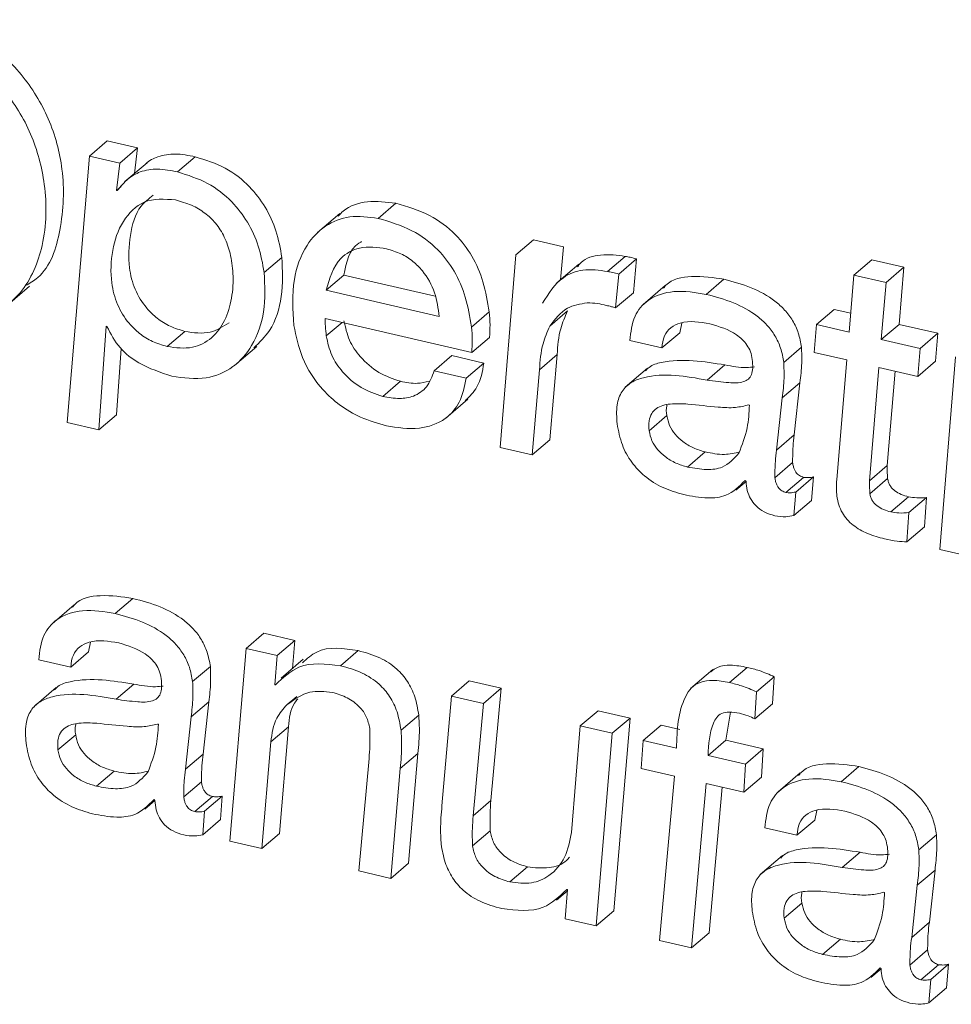
# Model space of a CAD drawing. Units: inches. Extents: x 2 to 195, y -55 to 151.
# Drawn here: x 171 to 171, y 88 to 89 of the extents above; entities that cross this region are included whole.
import ezdxf

# ---------------------------------------------------------------- set-up
doc = ezdxf.new("R2010")
doc.units = ezdxf.units.IN
doc.header["$MEASUREMENT"] = 0
doc.layers.add('SLD-0', color=179, linetype='Continuous')

msp = doc.modelspace()

# ---------------------------------------------------------------- linework, layer by layer
at = {"layer": 'SLD-0', "color": 179, "linetype": 'Continuous', "lineweight": 15}
for p, q in [((170.90159, 88.77494), (170.9077, 88.78017)), ((170.9181, 88.77776), (170.9077, 88.78017)), ((170.91199, 88.77253), (170.9181, 88.77776)), ((170.91706, 88.76893), (170.9181, 88.77776)), ((170.90159, 88.77494), (170.89383, 88.68299)), ((170.91199, 88.77253), (170.90159, 88.77494)), ((170.91088, 88.76309), (170.91199, 88.77253)), ((170.92144, 88.77266), (170.9138, 88.76613)), ((170.93195, 88.76949), (170.93806, 88.77471)), ((170.91088, 88.76309), (170.91244, 88.76442)), ((170.91114, 88.76303), (170.91088, 88.76309)), ((171.00116, 88.75346), (171.00727, 88.75869)), ((170.98794, 88.75511), (170.9803, 88.74858)), ((171.04873, 88.74087), (171.05485, 88.74609)), ((171.06525, 88.74368), (171.05485, 88.74609)), ((171.06412, 88.73223), (171.06525, 88.74368)), ((170.96186, 88.73476), (170.96798, 88.73998)), ((171.04873, 88.74087), (171.04328, 88.67434)), ((171.08039, 88.73511), (171.0865, 88.74034)), ((171.08429, 88.73421), (171.09041, 88.73944)), ((171.08932, 88.72776), (171.09041, 88.73944)), ((171.16549, 88.7339), (171.1716, 88.73912)), ((171.18266, 88.73656), (171.1716, 88.73912)), ((171.0705, 88.73768), (171.06285, 88.73115)), ((171.17654, 88.73134), (171.18266, 88.73656)), ((171.18104, 88.71687), (171.18266, 88.73656)), ((170.98325, 88.72863), (170.98936, 88.73385)), ((170.98936, 88.73385), (171.02091, 88.72655)), ((171.0832, 88.72253), (171.08429, 88.73421)), ((171.11448, 88.72722), (171.12059, 88.73245)), ((171.16549, 88.7339), (171.16387, 88.71421)), ((171.17654, 88.73134), (171.16549, 88.7339)), ((170.87322, 88.7235), (170.88086, 88.73004)), ((170.98325, 88.72863), (171.02226, 88.71959)), ((171.10033, 88.73024), (171.09269, 88.72371)), ((171.17492, 88.71165), (171.17654, 88.73134)), ((171.0832, 88.72253), (171.08932, 88.72776)), ((171.06048, 88.71625), (171.0666, 88.72148)), ((171.15255, 88.71683), (171.15867, 88.72205)), ((171.1644, 88.72072), (171.15867, 88.72205)), ((170.98293, 88.71887), (171.03351, 88.70716)), ((171.03344, 88.71595), (171.03956, 88.72118)), ((170.90475, 88.68046), (170.9073, 88.71619)), ((170.9073, 88.71619), (170.90756, 88.71613)), ((171.10531, 88.71396), (171.106, 88.7173)), ((171.15255, 88.71683), (171.15172, 88.70719)), ((171.16387, 88.71421), (171.15255, 88.71683)), ((171.17492, 88.71165), (171.18104, 88.71687)), ((171.19443, 88.71377), (171.18104, 88.71687)), ((170.92837, 88.70921), (170.93448, 88.71444)), ((171.03351, 88.70716), (171.03963, 88.71238)), ((171.08814, 88.71129), (171.09919, 88.70874)), ((171.09919, 88.70874), (171.10531, 88.71396)), ((171.18831, 88.70855), (171.17492, 88.71165)), ((171.18831, 88.70855), (171.19443, 88.71377)), ((171.19359, 88.70414), (171.19443, 88.71377)), ((170.91086, 88.68569), (170.91249, 88.70853)), ((170.95162, 88.70268), (170.95926, 88.70921)), ((171.14124, 88.70371), (171.14736, 88.70894)), ((171.18748, 88.69891), (171.18831, 88.70855)), ((171.02052, 88.70085), (171.02663, 88.70608)), ((171.03769, 88.70352), (171.02663, 88.70608)), ((171.05689, 88.70122), (171.06301, 88.70644)), ((171.06045, 88.67701), (171.06301, 88.70644)), ((171.15172, 88.70719), (171.16303, 88.70457)), ((171.16303, 88.70457), (171.15952, 88.66328)), ((171.20056, 88.70571), (171.1951, 88.63918)), ((171.03157, 88.69829), (171.03769, 88.70352)), ((171.05433, 88.67178), (171.05689, 88.70122)), ((171.09418, 88.7017), (171.08653, 88.69516)), ((171.11484, 88.69763), (171.12095, 88.70285)), ((171.17081, 88.6629), (171.17408, 88.70202)), ((171.17408, 88.70202), (171.18748, 88.69891)), ((171.18748, 88.69891), (171.19359, 88.70414)), ((171.03157, 88.69829), (171.02052, 88.70085)), ((171.17693, 88.66813), (171.17965, 88.70072)), ((171.00279, 88.69198), (171.0089, 88.69721)), ((171.14073, 88.69151), (171.14684, 88.69673)), ((171.14489, 88.67869), (171.14684, 88.69673)), ((171.02455, 88.68449), (171.03219, 88.69102)), ((171.13878, 88.67347), (171.14073, 88.69151)), ((171.12941, 88.68902), (171.12915, 88.68908)), ((170.90475, 88.68046), (170.91086, 88.68569)), ((171.09475, 88.68013), (171.10087, 88.68535)), ((170.89383, 88.68299), (170.90475, 88.68046)), ((171.13878, 88.67347), (171.14489, 88.67869)), ((171.04328, 88.67434), (171.05433, 88.67178)), ((171.05433, 88.67178), (171.06045, 88.67701)), ((171.10804, 88.66761), (171.11416, 88.67283)), ((171.13819, 88.66391), (171.1443, 88.66913)), ((171.17081, 88.6629), (171.17693, 88.66813)), ((171.14197, 88.65883), (171.14808, 88.66405)), ((171.14536, 88.65897), (171.15147, 88.66419)), ((171.15083, 88.65607), (171.15147, 88.66419)), ((171.12472, 88.65965), (171.12823, 88.66265)), ((171.12794, 88.663), (171.12823, 88.66266)), ((171.17099, 88.6584), (171.1771, 88.66362)), ((171.14472, 88.65085), (171.14536, 88.65897)), ((171.1782, 88.65214), (171.18432, 88.65737)), ((171.18442, 88.65188), (171.19054, 88.65711)), ((171.18988, 88.64703), (171.19054, 88.65711)), ((171.14472, 88.65085), (171.15083, 88.65607)), ((171.18377, 88.64181), (171.18442, 88.65188)), ((171.18377, 88.64181), (171.18988, 88.64703)), ((171.1951, 88.63918), (171.20615, 88.63662)), ((170.89624, 88.62006), (170.8886, 88.61353)), ((170.91039, 88.61704), (170.9165, 88.62226)), ((170.95562, 88.60499), (170.96173, 88.61022)), ((170.97239, 88.60775), (170.96173, 88.61022)), ((170.90122, 88.60378), (170.90191, 88.60712)), ((170.96628, 88.60252), (170.97239, 88.60775)), ((170.97164, 88.59811), (170.97239, 88.60775)), ((170.8951, 88.59855), (170.90122, 88.60378)), ((170.95562, 88.60499), (170.95003, 88.53849)), ((170.96628, 88.60252), (170.95562, 88.60499)), ((170.96549, 88.59248), (170.96628, 88.60252)), ((170.98818, 88.59902), (170.9943, 88.60425)), ((170.88405, 88.60111), (170.8951, 88.59855)), ((170.97537, 88.60129), (170.96772, 88.59476)), ((170.93715, 88.59353), (170.94327, 88.59876)), ((171.11673, 88.59768), (171.10908, 88.59114)), ((171.1225, 88.59323), (171.12862, 88.59845)), ((170.91075, 88.58745), (170.91686, 88.59268)), ((170.96575, 88.59242), (170.96549, 88.59248)), ((171.02652, 88.58857), (171.03264, 88.59379)), ((171.04369, 88.59124), (171.03264, 88.59379)), ((171.13187, 88.59001), (171.13798, 88.59523)), ((171.13736, 88.58593), (171.13798, 88.59523)), ((170.89008, 88.59152), (170.88244, 88.58498)), ((171.03757, 88.58601), (171.04369, 88.59124)), ((171.04012, 88.55246), (171.04369, 88.59124)), ((171.13125, 88.58071), (171.13187, 88.59001)), ((170.93664, 88.58133), (170.94275, 88.58655)), ((170.9408, 88.56851), (170.94275, 88.58655)), ((170.96975, 88.58559), (170.97308, 88.58843)), ((171.02652, 88.58857), (171.02323, 88.55065)), ((171.03757, 88.58601), (171.02652, 88.58857)), ((171.03401, 88.54723), (171.03757, 88.58601)), ((171.13125, 88.58071), (171.13736, 88.58593)), ((171.07099, 88.57827), (171.07711, 88.5835)), ((171.08816, 88.58094), (171.07711, 88.5835)), ((171.12123, 88.57328), (171.12284, 88.58298)), ((170.92532, 88.57883), (170.92506, 88.57889)), ((170.93468, 88.56329), (170.93664, 88.58133)), ((171.00911, 88.57674), (171.01523, 88.58197)), ((171.08205, 88.57571), (171.08816, 88.58094)), ((171.08257, 88.51444), (171.08816, 88.58094)), ((170.96413, 88.57273), (170.97025, 88.57795)), ((170.96719, 88.54116), (170.97025, 88.57795)), ((171.07099, 88.57827), (171.06794, 88.54148)), ((171.08205, 88.57571), (171.07099, 88.57827)), ((171.07646, 88.50921), (171.08205, 88.57571)), ((171.09275, 88.57323), (171.09887, 88.57846)), ((171.10533, 88.57696), (171.09887, 88.57846)), ((170.89066, 88.56995), (170.89678, 88.57517)), ((170.96107, 88.53593), (170.96413, 88.57273)), ((171.09275, 88.57323), (171.09205, 88.56357)), ((171.10419, 88.57058), (171.09275, 88.57323)), ((171.11511, 88.56806), (171.12123, 88.57328)), ((171.13411, 88.5703), (171.12123, 88.57328)), ((171.00884, 88.56355), (171.01495, 88.56878)), ((171.01166, 88.53086), (171.01495, 88.56878)), ((171.12799, 88.56507), (171.13411, 88.5703)), ((171.13353, 88.56061), (171.13411, 88.5703)), ((170.93468, 88.56329), (170.9408, 88.56851)), ((170.99807, 88.56697), (170.9945, 88.52819)), ((171.12799, 88.56507), (171.11511, 88.56806)), ((170.90395, 88.55743), (170.91007, 88.56265)), ((171.00555, 88.52563), (171.00884, 88.56355)), ((171.09205, 88.56357), (171.10349, 88.56092)), ((171.12741, 88.55538), (171.12799, 88.56507)), ((171.14695, 88.56201), (171.13931, 88.55548)), ((171.1611, 88.55898), (171.16721, 88.56421)), ((170.93409, 88.55373), (170.94021, 88.55895)), ((171.10349, 88.56092), (171.09834, 88.50415)), ((171.1094, 88.50159), (171.11441, 88.55839)), ((171.11441, 88.55839), (171.12741, 88.55538)), ((171.12741, 88.55538), (171.13353, 88.56061)), ((171.11551, 88.50681), (171.11995, 88.55711)), ((170.92063, 88.54947), (170.92414, 88.55247)), ((170.92384, 88.55282), (170.92414, 88.55248)), ((170.93788, 88.54865), (170.94399, 88.55387)), ((170.94127, 88.54878), (170.94738, 88.55401)), ((170.94674, 88.5459), (170.94738, 88.55401)), ((171.03401, 88.54723), (171.04012, 88.55246)), ((170.94063, 88.54067), (170.94127, 88.54878)), ((171.15193, 88.54572), (171.15262, 88.54907)), ((170.94063, 88.54067), (170.94674, 88.5459)), ((171.14581, 88.5405), (171.15193, 88.54572)), ((171.03378, 88.53681), (171.03989, 88.54203)), ((171.13476, 88.54306), (171.14581, 88.5405)), ((170.95003, 88.53849), (170.96107, 88.53593)), ((170.96107, 88.53593), (170.96719, 88.54116)), ((171.18786, 88.53548), (171.19398, 88.5407)), ((171.16146, 88.52939), (171.16757, 88.53462)), ((171.14079, 88.53346), (171.13315, 88.52693)), ((170.9945, 88.52819), (171.00555, 88.52563)), ((171.00555, 88.52563), (171.01166, 88.53086)), ((171.04668, 88.52438), (171.05279, 88.5296)), ((171.18735, 88.52327), (171.19346, 88.5285)), ((171.19151, 88.51046), (171.19346, 88.5285)), ((171.06282, 88.51814), (171.06655, 88.52132)), ((171.06658, 88.52173), (171.06579, 88.51168)), ((171.06632, 88.52179), (171.06658, 88.52173)), ((171.1854, 88.50523), (171.18735, 88.52327)), ((171.17603, 88.52078), (171.17577, 88.52084)), ((171.07646, 88.50921), (171.08257, 88.51444)), ((171.14137, 88.51189), (171.14749, 88.51712)), ((171.06579, 88.51168), (171.07646, 88.50921)), ((171.1854, 88.50523), (171.19151, 88.51046)), ((171.09834, 88.50415), (171.1094, 88.50159)), ((171.1094, 88.50159), (171.11551, 88.50681)), ((171.15467, 88.49937), (171.16078, 88.5046)), ((171.18481, 88.49567), (171.19092, 88.5009)), ((171.17134, 88.49141), (171.17485, 88.49441)), ((171.17456, 88.49476), (171.17485, 88.49443)), ((171.18859, 88.49059), (171.1947, 88.49582)), ((171.19198, 88.49073), (171.19809, 88.49595)), ((171.19745, 88.48784), (171.19809, 88.49595)), ((171.19134, 88.48261), (171.19198, 88.49073)), ((171.19134, 88.48261), (171.19745, 88.48784))]:
    msp.add_line(p, q, dxfattribs=at)
at = {"layer": 'SLD-0', "color": 8, "linetype": 'Continuous', "lineweight": 15}
msp.add_line((170.98329, 88.71288), (170.98873, 88.71753), dxfattribs=at)
at = {"layer": 'SLD-0', "color": 179, "linetype": 'Continuous', "lineweight": 15}
for points, knots in [([(170.87945, 88.73024), (170.88092, 88.7311), (170.88765, 88.73503), (170.89239, 88.75064), (170.89317, 88.7694), (170.8881, 88.78815), (170.87865, 88.80354), (170.86522, 88.81614), (170.8538, 88.82006), (170.84806, 88.82204)], [0, 0, 0, 0, 0.0435561, 0.1989386, 0.3806838, 0.5358818, 0.6906065, 0.8444373, 1, 1, 1, 1]), ([(170.84318, 88.71845), (170.85008, 88.71755), (170.86276, 88.7159), (170.87925, 88.72706), (170.88662, 88.74494), (170.88698, 88.76429), (170.88201, 88.78289), (170.87253, 88.79832), (170.85911, 88.81091), (170.84769, 88.81484), (170.84194, 88.81681)], [0, 0, 0, 0, 0.136789, 0.251022, 0.372704, 0.515005, 0.636536, 0.757712, 0.87816, 1, 1, 1, 1]), ([(170.93806, 88.77471), (170.93575, 88.77518), (170.93145, 88.77604), (170.92551, 88.77509), (170.922, 88.77337), (170.92082, 88.77208), (170.92071, 88.77197)], [0, 0, 0, 0, 0.383979, 0.713566, 0.97445, 1, 1, 1, 1]), ([(170.96798, 88.73998), (170.96743, 88.74307), (170.96634, 88.74912), (170.96246, 88.75746), (170.95669, 88.76501), (170.94854, 88.77143), (170.94162, 88.7736), (170.93806, 88.77471)], [0, 0, 0, 0, 0.191788, 0.376612, 0.557718, 0.772855, 1, 1, 1, 1]), ([(170.93195, 88.76949), (170.92964, 88.76994), (170.92536, 88.77079), (170.91933, 88.76994), (170.91451, 88.76714), (170.91232, 88.76447), (170.91114, 88.76303)], [0, 0, 0, 0, 0.300431, 0.558507, 0.762713, 1, 1, 1, 1]), ([(170.96186, 88.73476), (170.96131, 88.73784), (170.96023, 88.7439), (170.95635, 88.75223), (170.95057, 88.75979), (170.94242, 88.7662), (170.9355, 88.76837), (170.93195, 88.76949)], [0, 0, 0, 0, 0.191794, 0.376574, 0.557686, 0.772829, 1, 1, 1, 1]), ([(170.93124, 88.75981), (170.92747, 88.76009), (170.9203, 88.76064), (170.91233, 88.75245), (170.90904, 88.74233), (170.90865, 88.73229), (170.91087, 88.72365), (170.91445, 88.71773), (170.91876, 88.71358), (170.92323, 88.71074), (170.92663, 88.70973), (170.92837, 88.70921)], [0, 0, 0, 0, 0.1469709, 0.2798954, 0.4258544, 0.5778962, 0.6830516, 0.7864356, 0.8555905, 0.9262161, 1, 1, 1, 1]), ([(170.92354, 88.76146), (170.92204, 88.76028), (170.91769, 88.75685), (170.91527, 88.74738), (170.91474, 88.73755), (170.91698, 88.72886), (170.92057, 88.72296), (170.92487, 88.7188), (170.92934, 88.71597), (170.93275, 88.71496), (170.93448, 88.71444)], [0, 0, 0, 0, 0.096187, 0.27938, 0.470252, 0.602233, 0.731975, 0.81877, 0.907364, 1, 1, 1, 1]), ([(170.92837, 88.70921), (170.93133, 88.70881), (170.93676, 88.70805), (170.94413, 88.71185), (170.94862, 88.71821), (170.95093, 88.72599), (170.95133, 88.73394), (170.95037, 88.7411), (170.94833, 88.74701), (170.94534, 88.75176), (170.94143, 88.75546), (170.93672, 88.75826), (170.93313, 88.75928), (170.93124, 88.75981)], [0, 0, 0, 0, 0.116717, 0.214526, 0.313357, 0.420751, 0.535011, 0.629295, 0.708099, 0.783609, 0.850974, 0.92199, 1, 1, 1, 1]), ([(171.00727, 88.75869), (171.00404, 88.75909), (170.99786, 88.75987), (170.99053, 88.75766), (170.98799, 88.7548), (170.98744, 88.75418)], [0, 0, 0, 0, 0.461877, 0.882584, 1, 1, 1, 1]), ([(171.03956, 88.72118), (171.03897, 88.72466), (171.03786, 88.73135), (171.03393, 88.7405), (171.02784, 88.74859), (171.01885, 88.75526), (171.01127, 88.7575), (171.00727, 88.75869)], [0, 0, 0, 0, 0.199015, 0.381657, 0.556181, 0.766292, 1, 1, 1, 1]), ([(171.00116, 88.75346), (170.99788, 88.75392), (170.99162, 88.75478), (170.98257, 88.75125), (170.9754, 88.74358), (170.9712, 88.73132), (170.97178, 88.72181), (170.9721, 88.71652)], [0, 0, 0, 0, 0.173864, 0.332334, 0.495578, 0.719486, 1, 1, 1, 1]), ([(171.03344, 88.71595), (171.03286, 88.71944), (171.03175, 88.72612), (171.02782, 88.73528), (171.02172, 88.74337), (171.01273, 88.75003), (171.00515, 88.75228), (171.00116, 88.75346)], [0, 0, 0, 0, 0.199045, 0.381698, 0.556214, 0.766285, 1, 1, 1, 1]), ([(170.99551, 88.74543), (170.99516, 88.74525), (170.9912, 88.74317), (170.99024, 88.7383), (170.98936, 88.73385)], [0, 0, 0, 0, 0.087879, 1, 1, 1, 1]), ([(171.0041, 88.74294), (171.00095, 88.74343), (170.99533, 88.7443), (170.98624, 88.73923), (170.9844, 88.7327), (170.98325, 88.72863)], [0, 0, 0, 0, 0.323823, 0.578351, 1, 1, 1, 1]), ([(171.02226, 88.71959), (171.0219, 88.72237), (171.02117, 88.72802), (171.01753, 88.7345), (171.01322, 88.73878), (171.00903, 88.74148), (171.00578, 88.74244), (171.0041, 88.74294)], [0, 0, 0, 0, 0.263039, 0.534792, 0.681509, 0.834778, 1, 1, 1, 1]), ([(170.95829, 88.70877), (170.96022, 88.71066), (170.96512, 88.71547), (170.96854, 88.72684), (170.96817, 88.73547), (170.96798, 88.73998)], [0, 0, 0, 0, 0.2365974, 0.6008135, 1, 1, 1, 1]), ([(171.0865, 88.74034), (171.08371, 88.74071), (171.07855, 88.74139), (171.07226, 88.7397), (171.07045, 88.73723), (171.07006, 88.73671)], [0, 0, 0, 0, 0.483778, 0.890326, 1, 1, 1, 1]), ([(171.09041, 88.73944), (171.08968, 88.73965), (171.08839, 88.74003), (171.08708, 88.74025), (171.0865, 88.74034)], [0, 0, 0, 0, 0.567489, 1, 1, 1, 1]), ([(171.08039, 88.73511), (171.07754, 88.73554), (171.0723, 88.73633), (171.06337, 88.73292), (171.06004, 88.7275), (171.05799, 88.72417)], [0, 0, 0, 0, 0.3153565, 0.5803392, 1, 1, 1, 1]), ([(171.08429, 88.73421), (171.08356, 88.73443), (171.08228, 88.7348), (171.08096, 88.73502), (171.08039, 88.73511)], [0, 0, 0, 0, 0.5668458, 1, 1, 1, 1]), ([(170.93001, 88.69899), (170.93399, 88.69841), (170.9413, 88.69735), (170.95149, 88.70162), (170.95858, 88.70995), (170.9625, 88.72153), (170.96208, 88.73022), (170.96186, 88.73476)], [0, 0, 0, 0, 0.206475, 0.379631, 0.548915, 0.764126, 1, 1, 1, 1]), ([(171.12059, 88.73245), (171.11695, 88.733), (171.11029, 88.73401), (171.10219, 88.73252), (171.10001, 88.72973), (171.09976, 88.7294)], [0, 0, 0, 0, 0.515727, 0.943907, 1, 1, 1, 1]), ([(171.14736, 88.70894), (171.14706, 88.71061), (171.14649, 88.71384), (171.14443, 88.71821), (171.14166, 88.72191), (171.13706, 88.72606), (171.12999, 88.72992), (171.12378, 88.73159), (171.12059, 88.73245)], [0, 0, 0, 0, 0.1331665, 0.2565707, 0.3757105, 0.4948527, 0.7411719, 1, 1, 1, 1]), ([(171.11448, 88.72722), (171.11075, 88.72785), (171.10394, 88.72901), (171.09459, 88.72626), (171.08896, 88.71948), (171.08843, 88.71419), (171.08814, 88.71129)], [0, 0, 0, 0, 0.31058, 0.568437, 0.76388, 1, 1, 1, 1]), ([(171.14124, 88.70371), (171.14095, 88.70539), (171.14038, 88.70861), (171.13831, 88.71298), (171.13555, 88.71669), (171.13095, 88.72083), (171.12388, 88.72469), (171.11766, 88.72636), (171.11448, 88.72722)], [0, 0, 0, 0, 0.1332874, 0.2566158, 0.375743, 0.4949194, 0.7411785, 1, 1, 1, 1]), ([(171.06048, 88.71625), (171.0623, 88.71867), (171.06559, 88.72307), (171.07097, 88.72391), (171.07339, 88.72428)], [0, 0, 0, 0, 0.550991, 1, 1, 1, 1]), ([(171.06301, 88.70644), (171.06322, 88.70947), (171.06359, 88.7147), (171.06571, 88.71947), (171.0666, 88.72148)], [0, 0, 0, 0, 0.579786, 1, 1, 1, 1]), ([(171.07339, 88.72428), (171.07458, 88.72425), (171.07679, 88.7242), (171.07894, 88.72366), (171.07994, 88.72342)], [0, 0, 0, 0, 0.537114, 1, 1, 1, 1]), ([(171.07994, 88.72342), (171.08055, 88.72328), (171.08165, 88.72303), (171.08273, 88.72268), (171.0832, 88.72253)], [0, 0, 0, 0, 0.555206, 1, 1, 1, 1]), ([(170.98329, 88.71288), (170.98317, 88.71401), (170.98296, 88.716), (170.98294, 88.718), (170.98293, 88.71887)], [0, 0, 0, 0, 0.564574, 1, 1, 1, 1]), ([(171.0089, 88.69721), (171.00635, 88.69808), (171.00111, 88.69987), (170.99517, 88.70511), (170.9909, 88.7113), (170.98991, 88.71582), (170.98941, 88.71811)], [0, 0, 0, 0, 0.265506, 0.545052, 0.769461, 1, 1, 1, 1]), ([(171.03963, 88.71238), (171.03973, 88.71381), (171.03994, 88.71674), (171.03969, 88.71967), (171.03956, 88.72118)], [0, 0, 0, 0, 0.484369, 1, 1, 1, 1]), ([(171.09919, 88.70874), (171.09934, 88.71017), (171.09961, 88.71281), (171.1021, 88.71596), (171.10754, 88.71844), (171.11225, 88.71766), (171.11573, 88.71709)], [0, 0, 0, 0, 0.196219, 0.360968, 0.528024, 1, 1, 1, 1]), ([(170.90756, 88.71613), (170.90891, 88.71358), (170.91157, 88.70852), (170.91952, 88.70241), (170.9261, 88.70027), (170.93001, 88.69899)], [0, 0, 0, 0, 0.293378, 0.580073, 1, 1, 1, 1]), ([(170.93448, 88.71444), (170.93749, 88.71398), (170.94297, 88.71315), (170.94761, 88.71611), (170.94972, 88.71745)], [0, 0, 0, 0, 0.547077, 1, 1, 1, 1]), ([(170.9721, 88.71652), (170.97289, 88.71277), (170.9746, 88.70466), (170.98065, 88.69534), (170.98792, 88.68875), (170.9953, 88.68436), (171.00101, 88.68272), (171.00403, 88.68185)], [0, 0, 0, 0, 0.228126, 0.492678, 0.645843, 0.812866, 1, 1, 1, 1]), ([(171.03351, 88.70716), (171.03361, 88.70858), (171.03382, 88.71151), (171.03357, 88.71444), (171.03344, 88.71595)], [0, 0, 0, 0, 0.484515, 1, 1, 1, 1]), ([(171.05689, 88.70122), (171.05711, 88.70425), (171.05748, 88.70947), (171.05959, 88.71425), (171.06048, 88.71625)], [0, 0, 0, 0, 0.58003, 1, 1, 1, 1]), ([(171.11573, 88.71709), (171.11895, 88.71611), (171.12301, 88.71489), (171.12693, 88.7117), (171.1286, 88.70975), (171.12987, 88.70742), (171.13021, 88.70568), (171.13038, 88.70478)], [0, 0, 0, 0, 0.4884521, 0.6142448, 0.7392055, 0.8658794, 1, 1, 1, 1]), ([(171.00279, 88.69198), (171.00023, 88.69285), (170.995, 88.69464), (170.98906, 88.69988), (170.98479, 88.70608), (170.9838, 88.71059), (170.98329, 88.71288)], [0, 0, 0, 0, 0.265506, 0.545052, 0.769461, 1, 1, 1, 1]), ([(171.14684, 88.69673), (171.14711, 88.69898), (171.14759, 88.70304), (171.14743, 88.70712), (171.14736, 88.70894)], [0, 0, 0, 0, 0.553603, 1, 1, 1, 1]), ([(171.12095, 88.70285), (171.11364, 88.70404), (171.10481, 88.70548), (171.09536, 88.70278), (171.09393, 88.70127), (171.09356, 88.70088)], [0, 0, 0, 0, 0.780922, 0.942964, 1, 1, 1, 1]), ([(171.13038, 88.70478), (171.13047, 88.70377), (171.13064, 88.702), (171.13026, 88.6996), (171.12912, 88.69786), (171.1264, 88.69654), (171.12144, 88.69671), (171.11731, 88.69729), (171.11484, 88.69763)], [0, 0, 0, 0, 0.140997, 0.246134, 0.330953, 0.417253, 0.652182, 1, 1, 1, 1]), ([(171.03126, 88.69053), (171.03277, 88.69202), (171.03636, 88.69557), (171.0372, 88.70059), (171.03769, 88.70352)], [0, 0, 0, 0, 0.418445, 1, 1, 1, 1]), ([(171.13111, 88.70216), (171.13021, 88.70208), (171.12681, 88.70176), (171.12344, 88.70239), (171.12095, 88.70285)], [0, 0, 0, 0, 0.263878, 1, 1, 1, 1]), ([(171.14073, 88.69151), (171.141, 88.69375), (171.14148, 88.69781), (171.14132, 88.70189), (171.14124, 88.70371)], [0, 0, 0, 0, 0.553842, 1, 1, 1, 1]), ([(171.02052, 88.70085), (171.01982, 88.69888), (171.0185, 88.69514), (171.01371, 88.69182), (171.00825, 88.691), (171.00472, 88.69163), (171.00279, 88.69198)], [0, 0, 0, 0, 0.274296, 0.520803, 0.737312, 1, 1, 1, 1]), ([(171.00403, 88.68185), (171.00783, 88.68123), (171.01481, 88.6801), (171.02422, 88.68334), (171.03001, 88.69011), (171.03102, 88.69543), (171.03157, 88.69829)], [0, 0, 0, 0, 0.308856, 0.567384, 0.767018, 1, 1, 1, 1]), ([(171.11484, 88.69763), (171.1074, 88.69895), (171.09842, 88.70055), (171.0885, 88.69709), (171.08503, 88.69378), (171.08327, 88.68859), (171.08356, 88.68473), (171.08372, 88.68254)], [0, 0, 0, 0, 0.518543, 0.6261183, 0.7288286, 0.8457485, 1, 1, 1, 1]), ([(171.01877, 88.69722), (171.01743, 88.6969), (171.01416, 88.69613), (171.01085, 88.69681), (171.0089, 88.69721)], [0, 0, 0, 0, 0.411595, 1, 1, 1, 1]), ([(171.10815, 88.68935), (171.10611, 88.68947), (171.10242, 88.68968), (171.09781, 88.68858), (171.09542, 88.68609), (171.09452, 88.68331), (171.09467, 88.68127), (171.09475, 88.68013)], [0, 0, 0, 0, 0.313111, 0.567909, 0.68938, 0.825331, 1, 1, 1, 1]), ([(171.10095, 88.68902), (171.10092, 88.68894), (171.10052, 88.68778), (171.1007, 88.68652), (171.10087, 88.68535)], [0, 0, 0, 0, 0.069639, 1, 1, 1, 1]), ([(171.12915, 88.68908), (171.12762, 88.68871), (171.12416, 88.68788), (171.11706, 88.6884), (171.11162, 88.68898), (171.10815, 88.68935)], [0, 0, 0, 0, 0.2221421, 0.5028739, 1, 1, 1, 1]), ([(171.12577, 88.67242), (171.12687, 88.67528), (171.12892, 88.68064), (171.12926, 88.68635), (171.12941, 88.68902)], [0, 0, 0, 0, 0.534488, 1, 1, 1, 1]), ([(171.10087, 88.68535), (171.10112, 88.68418), (171.10163, 88.68185), (171.10368, 88.67883), (171.10648, 88.67621), (171.11001, 88.67406), (171.11278, 88.67324), (171.11416, 88.67283)], [0, 0, 0, 0, 0.18409, 0.367154, 0.55384, 0.777924, 1, 1, 1, 1]), ([(171.08372, 88.68254), (171.08418, 88.68006), (171.08507, 88.67534), (171.08848, 88.66917), (171.09328, 88.6641), (171.09943, 88.6602), (171.10426, 88.65879), (171.10669, 88.65808)], [0, 0, 0, 0, 0.2101204, 0.3999886, 0.5801998, 0.7895661, 1, 1, 1, 1]), ([(171.09475, 88.68013), (171.09501, 88.67896), (171.09552, 88.67663), (171.09756, 88.67361), (171.10037, 88.67098), (171.1039, 88.66884), (171.10667, 88.66802), (171.10804, 88.66761)], [0, 0, 0, 0, 0.1842138, 0.3671559, 0.5539279, 0.7779332, 1, 1, 1, 1]), ([(171.1443, 88.66913), (171.14431, 88.67099), (171.14431, 88.67419), (171.14472, 88.67736), (171.14489, 88.67869)], [0, 0, 0, 0, 0.580613, 1, 1, 1, 1]), ([(171.10804, 88.66761), (171.11022, 88.66721), (171.11416, 88.66649), (171.12099, 88.66717), (171.12401, 88.67049), (171.12577, 88.67242)], [0, 0, 0, 0, 0.339477, 0.615791, 1, 1, 1, 1]), ([(171.11416, 88.67283), (171.11636, 88.67238), (171.12035, 88.67156), (171.12432, 88.67243), (171.1261, 88.67283)], [0, 0, 0, 0, 0.551273, 1, 1, 1, 1]), ([(171.13819, 88.66391), (171.13819, 88.66577), (171.1382, 88.66897), (171.13861, 88.67214), (171.13878, 88.67347)], [0, 0, 0, 0, 0.580613, 1, 1, 1, 1]), ([(171.14808, 88.66405), (171.14758, 88.66422), (171.14654, 88.66456), (171.1455, 88.66563), (171.14488, 88.66676), (171.1445, 88.66787), (171.14437, 88.66869), (171.1443, 88.66913)], [0, 0, 0, 0, 0.232129, 0.481981, 0.632131, 0.803199, 1, 1, 1, 1]), ([(171.1771, 88.66362), (171.17705, 88.66447), (171.17695, 88.66597), (171.17693, 88.66747), (171.17693, 88.66813)], [0, 0, 0, 0, 0.56221, 1, 1, 1, 1]), ([(171.14197, 88.65883), (171.14147, 88.65899), (171.14042, 88.65934), (171.13939, 88.6604), (171.13877, 88.66153), (171.13838, 88.66264), (171.13825, 88.66347), (171.13819, 88.66391)], [0, 0, 0, 0, 0.232119, 0.48196, 0.631763, 0.802824, 1, 1, 1, 1]), ([(171.15147, 88.66419), (171.15085, 88.66408), (171.14972, 88.66388), (171.14858, 88.664), (171.14808, 88.66405)], [0, 0, 0, 0, 0.5590286, 1, 1, 1, 1]), ([(171.10669, 88.65808), (171.10943, 88.65756), (171.11424, 88.65664), (171.12228, 88.65739), (171.12588, 88.66096), (171.12794, 88.663)], [0, 0, 0, 0, 0.363592, 0.637558, 1, 1, 1, 1]), ([(171.12823, 88.66266), (171.12832, 88.6616), (171.12849, 88.65953), (171.12967, 88.65665), (171.13162, 88.65407), (171.13448, 88.65191), (171.1369, 88.65118), (171.13816, 88.65079)], [0, 0, 0, 0, 0.190485, 0.37111, 0.549266, 0.765679, 1, 1, 1, 1]), ([(171.15952, 88.66328), (171.15945, 88.66223), (171.15934, 88.66034), (171.15951, 88.65846), (171.15958, 88.65763)], [0, 0, 0, 0, 0.559105, 1, 1, 1, 1]), ([(171.17099, 88.6584), (171.17093, 88.65924), (171.17083, 88.66074), (171.17082, 88.66224), (171.17081, 88.6629)], [0, 0, 0, 0, 0.561368, 1, 1, 1, 1]), ([(171.18432, 88.65737), (171.18347, 88.6576), (171.18181, 88.65806), (171.17992, 88.65911), (171.17866, 88.66022), (171.17791, 88.6612), (171.17734, 88.66235), (171.17718, 88.66319), (171.1771, 88.66362)], [0, 0, 0, 0, 0.256872, 0.507003, 0.628308, 0.748624, 0.870683, 1, 1, 1, 1]), ([(171.14536, 88.65897), (171.14473, 88.65885), (171.14361, 88.65865), (171.14247, 88.65877), (171.14197, 88.65883)], [0, 0, 0, 0, 0.55823, 1, 1, 1, 1]), ([(171.15958, 88.65763), (171.15977, 88.65658), (171.16012, 88.65456), (171.16137, 88.65181), (171.16305, 88.64947), (171.16585, 88.64685), (171.17021, 88.64439), (171.17407, 88.64335), (171.17606, 88.64281)], [0, 0, 0, 0, 0.134309, 0.258207, 0.37737, 0.495861, 0.740423, 1, 1, 1, 1]), ([(171.1782, 88.65214), (171.17736, 88.65237), (171.17569, 88.65283), (171.17381, 88.65389), (171.17255, 88.655), (171.17179, 88.65598), (171.17122, 88.65712), (171.17107, 88.65797), (171.17099, 88.6584)], [0, 0, 0, 0, 0.256774, 0.507013, 0.628309, 0.74841, 0.870693, 1, 1, 1, 1]), ([(171.19054, 88.65711), (171.1894, 88.65701), (171.18731, 88.65685), (171.18525, 88.6572), (171.18432, 88.65737)], [0, 0, 0, 0, 0.5448, 1, 1, 1, 1]), ([(171.13816, 88.65079), (171.13944, 88.65059), (171.14164, 88.65024), (171.14382, 88.65067), (171.14472, 88.65085)], [0, 0, 0, 0, 0.585449, 1, 1, 1, 1]), ([(171.18442, 88.65188), (171.18329, 88.65179), (171.1812, 88.65162), (171.17914, 88.65198), (171.1782, 88.65214)], [0, 0, 0, 0, 0.544769, 1, 1, 1, 1]), ([(171.17606, 88.64281), (171.1775, 88.64251), (171.18005, 88.64199), (171.18264, 88.64186), (171.18377, 88.64181)], [0, 0, 0, 0, 0.566131, 1, 1, 1, 1]), ([(170.9165, 88.62226), (170.91286, 88.62282), (170.90619, 88.62383), (170.8981, 88.62234), (170.89592, 88.61955), (170.89566, 88.61923)], [0, 0, 0, 0, 0.515716, 0.944001, 1, 1, 1, 1]), ([(170.94327, 88.59876), (170.94297, 88.60043), (170.94239, 88.60365), (170.94034, 88.60803), (170.93757, 88.61173), (170.93297, 88.61588), (170.9259, 88.61974), (170.91969, 88.62141), (170.9165, 88.62226)], [0, 0, 0, 0, 0.133181, 0.256618, 0.375799, 0.494889, 0.741173, 1, 1, 1, 1]), ([(170.91039, 88.61704), (170.90666, 88.61767), (170.89984, 88.61882), (170.8905, 88.61608), (170.88487, 88.6093), (170.88434, 88.60401), (170.88405, 88.60111)], [0, 0, 0, 0, 0.310568, 0.568485, 0.763818, 1, 1, 1, 1]), ([(170.93715, 88.59353), (170.93685, 88.59521), (170.93628, 88.59843), (170.93422, 88.6028), (170.93146, 88.60651), (170.92686, 88.61065), (170.91978, 88.61451), (170.91357, 88.61618), (170.91039, 88.61704)], [0, 0, 0, 0, 0.133215, 0.256644, 0.375781, 0.494915, 0.741159, 1, 1, 1, 1]), ([(170.8951, 88.59855), (170.89525, 88.59999), (170.89552, 88.60263), (170.898, 88.60578), (170.90345, 88.60826), (170.90816, 88.60748), (170.91164, 88.60691)], [0, 0, 0, 0, 0.196176, 0.36091, 0.52795, 1, 1, 1, 1]), ([(170.91164, 88.60691), (170.91486, 88.60593), (170.91892, 88.60471), (170.92284, 88.60152), (170.92451, 88.59957), (170.92578, 88.59724), (170.92612, 88.5955), (170.92629, 88.5946)], [0, 0, 0, 0, 0.4885315, 0.6143318, 0.739201, 0.8659973, 1, 1, 1, 1]), ([(170.9943, 88.60425), (170.98919, 88.60503), (170.9819, 88.60615), (170.97665, 88.60146), (170.97507, 88.60005)], [0, 0, 0, 0, 0.699502, 1, 1, 1, 1]), ([(171.01523, 88.58197), (171.01486, 88.58411), (171.01416, 88.58818), (171.01155, 88.59368), (171.00749, 88.59841), (171.00164, 88.60218), (170.99684, 88.60353), (170.9943, 88.60425)], [0, 0, 0, 0, 0.1974836, 0.3758551, 0.5476629, 0.7596609, 1, 1, 1, 1]), ([(170.98818, 88.59902), (170.98313, 88.59965), (170.9745, 88.60072), (170.96832, 88.59485), (170.96575, 88.59242)], [0, 0, 0, 0, 0.584975, 1, 1, 1, 1]), ([(171.12862, 88.59845), (171.12671, 88.59881), (171.12338, 88.59942), (171.11882, 88.599), (171.11684, 88.59753), (171.11603, 88.59693)], [0, 0, 0, 0, 0.444115, 0.773821, 1, 1, 1, 1]), ([(170.94275, 88.58655), (170.94302, 88.5888), (170.9435, 88.59286), (170.94334, 88.59694), (170.94327, 88.59876)], [0, 0, 0, 0, 0.553731, 1, 1, 1, 1]), ([(171.00911, 88.57674), (171.00875, 88.57888), (171.00805, 88.58296), (171.00543, 88.58846), (171.00138, 88.59318), (170.99552, 88.59696), (170.99073, 88.59831), (170.98818, 88.59902)], [0, 0, 0, 0, 0.197475, 0.37591, 0.547649, 0.75957, 1, 1, 1, 1]), ([(171.13798, 88.59523), (171.13626, 88.59599), (171.13322, 88.59731), (171.13001, 88.59811), (171.12862, 88.59845)], [0, 0, 0, 0, 0.56813, 1, 1, 1, 1]), ([(170.91686, 88.59268), (170.90955, 88.59386), (170.90072, 88.59529), (170.89126, 88.5926), (170.88984, 88.59109), (170.88947, 88.5907)], [0, 0, 0, 0, 0.780898, 0.9429, 1, 1, 1, 1]), ([(170.92629, 88.5946), (170.92638, 88.59359), (170.92655, 88.59181), (170.92617, 88.58941), (170.92503, 88.58768), (170.9223, 88.58636), (170.91735, 88.58653), (170.91321, 88.5871), (170.91075, 88.58745)], [0, 0, 0, 0, 0.141103, 0.24623, 0.331039, 0.417437, 0.652341, 1, 1, 1, 1]), ([(170.92702, 88.59198), (170.92612, 88.5919), (170.92272, 88.59157), (170.91935, 88.59221), (170.91686, 88.59268)], [0, 0, 0, 0, 0.264141, 1, 1, 1, 1]), ([(170.93664, 88.58133), (170.93691, 88.58357), (170.93739, 88.58763), (170.93722, 88.59171), (170.93715, 88.59353)], [0, 0, 0, 0, 0.553849, 1, 1, 1, 1]), ([(171.1225, 88.59323), (171.12058, 88.59359), (171.11724, 88.59423), (171.11258, 88.59365), (171.1092, 88.59158), (171.10466, 88.58426), (171.10441, 88.57681), (171.10419, 88.57058)], [0, 0, 0, 0, 0.164673, 0.286937, 0.387797, 0.488287, 1, 1, 1, 1]), ([(171.13187, 88.59001), (171.13014, 88.59076), (171.12711, 88.59208), (171.12389, 88.59288), (171.1225, 88.59323)], [0, 0, 0, 0, 0.568048, 1, 1, 1, 1]), ([(170.91075, 88.58745), (170.90331, 88.58877), (170.89433, 88.59037), (170.88441, 88.58691), (170.88094, 88.5836), (170.87918, 88.57841), (170.87946, 88.57455), (170.87963, 88.57236)], [0, 0, 0, 0, 0.518534, 0.626165, 0.728829, 0.845689, 1, 1, 1, 1]), ([(170.96975, 88.58559), (170.97227, 88.58739), (170.977, 88.59077), (170.98273, 88.59013), (170.9854, 88.58983)], [0, 0, 0, 0, 0.534801, 1, 1, 1, 1]), ([(170.9854, 88.58983), (170.98716, 88.58929), (170.99062, 88.58824), (170.99465, 88.58521), (170.9974, 88.58151), (170.99799, 88.57879), (170.9983, 88.57741)], [0, 0, 0, 0, 0.28938, 0.566546, 0.779564, 1, 1, 1, 1]), ([(170.96413, 88.57273), (170.96455, 88.5756), (170.96524, 88.58045), (170.96844, 88.5841), (170.96975, 88.58559)], [0, 0, 0, 0, 0.592258, 1, 1, 1, 1]), ([(170.97025, 88.57795), (170.97055, 88.58088), (170.97091, 88.58443), (170.97307, 88.58712), (170.97345, 88.58759)], [0, 0, 0, 0, 0.824246, 1, 1, 1, 1]), ([(171.11511, 88.56806), (171.11532, 88.57189), (171.11556, 88.57649), (171.11792, 88.58129), (171.11988, 88.58276), (171.12273, 88.58321), (171.12477, 88.58282), (171.12596, 88.5826)], [0, 0, 0, 0, 0.516044, 0.618246, 0.717344, 0.83625, 1, 1, 1, 1]), ([(171.12596, 88.5826), (171.12695, 88.58232), (171.12876, 88.58181), (171.13047, 88.58105), (171.13125, 88.58071)], [0, 0, 0, 0, 0.548519, 1, 1, 1, 1]), ([(170.90406, 88.57917), (170.90202, 88.57929), (170.89833, 88.57951), (170.89372, 88.57839), (170.89132, 88.57591), (170.89043, 88.57313), (170.89058, 88.57109), (170.89066, 88.56995)], [0, 0, 0, 0, 0.3131, 0.567931, 0.689392, 0.825338, 1, 1, 1, 1]), ([(170.89686, 88.57884), (170.89683, 88.57876), (170.89641, 88.5776), (170.8966, 88.57634), (170.89678, 88.57517)], [0, 0, 0, 0, 0.069225, 1, 1, 1, 1]), ([(170.92506, 88.57889), (170.92353, 88.57853), (170.92007, 88.57769), (170.91297, 88.57822), (170.90753, 88.5788), (170.90406, 88.57917)], [0, 0, 0, 0, 0.222028, 0.502927, 1, 1, 1, 1]), ([(170.92168, 88.56224), (170.92278, 88.5651), (170.92483, 88.57045), (170.92517, 88.57617), (170.92532, 88.57883)], [0, 0, 0, 0, 0.534639, 1, 1, 1, 1]), ([(171.01495, 88.56878), (171.0152, 88.57152), (171.01559, 88.57591), (171.01533, 88.58031), (171.01523, 88.58197)], [0, 0, 0, 0, 0.623148, 1, 1, 1, 1]), ([(170.9983, 88.57741), (170.99835, 88.57543), (170.99845, 88.57195), (170.99818, 88.56847), (170.99807, 88.56697)], [0, 0, 0, 0, 0.568586, 1, 1, 1, 1]), ([(171.00884, 88.56355), (171.00909, 88.56629), (171.00948, 88.57068), (171.00921, 88.57508), (171.00911, 88.57674)], [0, 0, 0, 0, 0.623343, 1, 1, 1, 1]), ([(170.87963, 88.57236), (170.88009, 88.56988), (170.88098, 88.56516), (170.8844, 88.55899), (170.88919, 88.55392), (170.89534, 88.55001), (170.90017, 88.54861), (170.9026, 88.5479)], [0, 0, 0, 0, 0.210124, 0.39993, 0.580147, 0.789517, 1, 1, 1, 1]), ([(170.89678, 88.57517), (170.89703, 88.574), (170.89754, 88.57167), (170.89958, 88.56865), (170.90239, 88.56603), (170.90592, 88.56388), (170.90869, 88.56306), (170.91007, 88.56265)], [0, 0, 0, 0, 0.184227, 0.367071, 0.553917, 0.777963, 1, 1, 1, 1]), ([(170.89066, 88.56995), (170.89092, 88.56878), (170.89143, 88.56645), (170.89347, 88.56343), (170.89627, 88.5608), (170.89981, 88.55866), (170.90258, 88.55784), (170.90395, 88.55743)], [0, 0, 0, 0, 0.184227, 0.367145, 0.553987, 0.777962, 1, 1, 1, 1]), ([(170.94021, 88.55895), (170.94021, 88.56081), (170.94022, 88.56401), (170.94063, 88.56718), (170.9408, 88.56851)], [0, 0, 0, 0, 0.580634, 1, 1, 1, 1]), ([(171.16721, 88.56421), (171.16357, 88.56476), (171.1569, 88.56578), (171.14881, 88.56428), (171.14663, 88.56149), (171.14637, 88.56117)], [0, 0, 0, 0, 0.515687, 0.943834, 1, 1, 1, 1]), ([(170.90395, 88.55743), (170.90613, 88.55703), (170.91006, 88.55631), (170.91689, 88.55699), (170.91992, 88.56031), (170.92168, 88.56224)], [0, 0, 0, 0, 0.339522, 0.61574, 1, 1, 1, 1]), ([(170.91007, 88.56265), (170.91227, 88.5622), (170.91626, 88.56138), (170.92023, 88.56225), (170.92201, 88.56265)], [0, 0, 0, 0, 0.551392, 1, 1, 1, 1]), ([(170.93409, 88.55373), (170.9341, 88.55559), (170.93411, 88.55879), (170.93451, 88.56196), (170.93468, 88.56329)], [0, 0, 0, 0, 0.580359, 1, 1, 1, 1]), ([(171.19398, 88.5407), (171.19368, 88.54238), (171.19311, 88.5456), (171.19105, 88.54997), (171.18828, 88.55368), (171.18368, 88.55782), (171.17661, 88.56168), (171.1704, 88.56335), (171.16721, 88.56421)], [0, 0, 0, 0, 0.133164, 0.256565, 0.375758, 0.494898, 0.741177, 1, 1, 1, 1]), ([(170.94399, 88.55387), (170.94349, 88.55404), (170.94244, 88.55438), (170.94141, 88.55545), (170.94079, 88.55658), (170.94041, 88.55769), (170.94028, 88.55851), (170.94021, 88.55895)], [0, 0, 0, 0, 0.2322408, 0.4817091, 0.6323267, 0.8028264, 1, 1, 1, 1]), ([(171.1611, 88.55898), (171.15737, 88.55961), (171.15055, 88.56077), (171.14121, 88.55802), (171.13558, 88.55125), (171.13505, 88.54595), (171.13476, 88.54306)], [0, 0, 0, 0, 0.310599, 0.568491, 0.763784, 1, 1, 1, 1]), ([(171.18786, 88.53548), (171.18757, 88.53715), (171.18699, 88.54037), (171.18494, 88.54474), (171.18217, 88.54845), (171.17757, 88.5526), (171.1705, 88.55645), (171.16428, 88.55813), (171.1611, 88.55898)], [0, 0, 0, 0, 0.133162, 0.256625, 0.375706, 0.494937, 0.74118, 1, 1, 1, 1]), ([(170.9026, 88.5479), (170.90534, 88.54738), (170.91015, 88.54647), (170.91819, 88.5472), (170.92179, 88.55078), (170.92384, 88.55282)], [0, 0, 0, 0, 0.363526, 0.637511, 1, 1, 1, 1]), ([(170.92414, 88.55248), (170.92422, 88.55142), (170.92439, 88.54935), (170.92558, 88.54647), (170.92753, 88.54389), (170.93039, 88.54173), (170.93281, 88.541), (170.93407, 88.54061)], [0, 0, 0, 0, 0.190463, 0.371146, 0.549302, 0.765587, 1, 1, 1, 1]), ([(170.93788, 88.54865), (170.93738, 88.54881), (170.93633, 88.54916), (170.93529, 88.55022), (170.93468, 88.55135), (170.93429, 88.55246), (170.93416, 88.55329), (170.93409, 88.55373)], [0, 0, 0, 0, 0.231884, 0.481912, 0.631811, 0.802441, 1, 1, 1, 1]), ([(170.94738, 88.55401), (170.94675, 88.5539), (170.94563, 88.5537), (170.94449, 88.55382), (170.94399, 88.55387)], [0, 0, 0, 0, 0.559001, 1, 1, 1, 1]), ([(171.03989, 88.54203), (171.03984, 88.54401), (171.03974, 88.54749), (171.04001, 88.55096), (171.04012, 88.55246)], [0, 0, 0, 0, 0.567906, 1, 1, 1, 1]), ([(170.94127, 88.54878), (170.94064, 88.54867), (170.93951, 88.54847), (170.93838, 88.54859), (170.93788, 88.54865)], [0, 0, 0, 0, 0.558972, 1, 1, 1, 1]), ([(171.02323, 88.55065), (171.02299, 88.54792), (171.02259, 88.54353), (171.02286, 88.53913), (171.02296, 88.53747)], [0, 0, 0, 0, 0.622749, 1, 1, 1, 1]), ([(171.14581, 88.5405), (171.14596, 88.54193), (171.14623, 88.54457), (171.14871, 88.54773), (171.15416, 88.5502), (171.15887, 88.54943), (171.16235, 88.54885)], [0, 0, 0, 0, 0.196308, 0.360958, 0.528098, 1, 1, 1, 1]), ([(171.16235, 88.54885), (171.16557, 88.54788), (171.16963, 88.54665), (171.17355, 88.54347), (171.17522, 88.54151), (171.17649, 88.53919), (171.17683, 88.53744), (171.177, 88.53654)], [0, 0, 0, 0, 0.4885315, 0.6143318, 0.739201, 0.8659973, 1, 1, 1, 1]), ([(171.03378, 88.53681), (171.03372, 88.53878), (171.03363, 88.54226), (171.03389, 88.54573), (171.03401, 88.54723)], [0, 0, 0, 0, 0.567797, 1, 1, 1, 1]), ([(171.05279, 88.5296), (171.05102, 88.53014), (171.04756, 88.5312), (171.04353, 88.53422), (171.04079, 88.53793), (171.04019, 88.54065), (171.03989, 88.54203)], [0, 0, 0, 0, 0.289019, 0.56609, 0.779374, 1, 1, 1, 1]), ([(171.06794, 88.54148), (171.0674, 88.53852), (171.06634, 88.53281), (171.06098, 88.52648), (171.05388, 88.52342), (171.04918, 88.52405), (171.04668, 88.52438)], [0, 0, 0, 0, 0.285489, 0.550881, 0.761157, 1, 1, 1, 1]), ([(170.93407, 88.54061), (170.93535, 88.54041), (170.93755, 88.54006), (170.93972, 88.54049), (170.94063, 88.54067)], [0, 0, 0, 0, 0.585298, 1, 1, 1, 1]), ([(171.19346, 88.5285), (171.19373, 88.53074), (171.19421, 88.5348), (171.19405, 88.53888), (171.19398, 88.5407)], [0, 0, 0, 0, 0.553731, 1, 1, 1, 1]), ([(171.02296, 88.53747), (171.02332, 88.53533), (171.02402, 88.53125), (171.02664, 88.52575), (171.03069, 88.52102), (171.03655, 88.51725), (171.04134, 88.5159), (171.04389, 88.51518)], [0, 0, 0, 0, 0.1974329, 0.3758656, 0.547516, 0.7595707, 1, 1, 1, 1]), ([(171.04668, 88.52438), (171.04491, 88.52491), (171.04145, 88.52597), (171.03742, 88.529), (171.03467, 88.53271), (171.03408, 88.53543), (171.03378, 88.53681)], [0, 0, 0, 0, 0.289048, 0.566151, 0.779282, 1, 1, 1, 1]), ([(171.16757, 88.53462), (171.16026, 88.53581), (171.15143, 88.53724), (171.14198, 88.53454), (171.14055, 88.53303), (171.14018, 88.53264)], [0, 0, 0, 0, 0.780921, 0.942964, 1, 1, 1, 1]), ([(171.177, 88.53654), (171.17709, 88.53553), (171.17726, 88.53376), (171.17688, 88.53136), (171.17574, 88.52962), (171.17302, 88.5283), (171.16806, 88.52848), (171.16392, 88.52905), (171.16146, 88.52939)], [0, 0, 0, 0, 0.141094, 0.246214, 0.331018, 0.417362, 0.652242, 1, 1, 1, 1]), ([(171.17773, 88.53393), (171.17683, 88.53384), (171.17343, 88.53352), (171.17006, 88.53415), (171.16757, 88.53462)], [0, 0, 0, 0, 0.26387, 1, 1, 1, 1]), ([(171.18735, 88.52327), (171.18761, 88.52552), (171.1881, 88.52957), (171.18794, 88.53365), (171.18786, 88.53548)], [0, 0, 0, 0, 0.553635, 1, 1, 1, 1]), ([(171.06725, 88.53299), (171.06694, 88.53259), (171.06527, 88.53048), (171.05986, 88.52878), (171.05524, 88.52932), (171.05279, 88.5296)], [0, 0, 0, 0, 0.0965453, 0.519627, 1, 1, 1, 1]), ([(171.16146, 88.52939), (171.15402, 88.53072), (171.14504, 88.53231), (171.13512, 88.52885), (171.13165, 88.52554), (171.12989, 88.52035), (171.13017, 88.5165), (171.13034, 88.51431)], [0, 0, 0, 0, 0.5184889, 0.6261236, 0.7288788, 0.8456839, 1, 1, 1, 1]), ([(171.04389, 88.51518), (171.04894, 88.51456), (171.05757, 88.51349), (171.06376, 88.51935), (171.06632, 88.52179)], [0, 0, 0, 0, 0.584878, 1, 1, 1, 1]), ([(171.15477, 88.52112), (171.15273, 88.52124), (171.14904, 88.52145), (171.14443, 88.52034), (171.14203, 88.51785), (171.14114, 88.51507), (171.14129, 88.51304), (171.14137, 88.51189)], [0, 0, 0, 0, 0.313131, 0.5679875, 0.6893683, 0.8254551, 1, 1, 1, 1]), ([(171.17577, 88.52084), (171.17424, 88.52047), (171.17078, 88.51964), (171.16368, 88.52017), (171.15824, 88.52075), (171.15477, 88.52112)], [0, 0, 0, 0, 0.222, 0.502989, 1, 1, 1, 1]), ([(171.14757, 88.52078), (171.14754, 88.5207), (171.14712, 88.51955), (171.14731, 88.51829), (171.14749, 88.51712)], [0, 0, 0, 0, 0.069225, 1, 1, 1, 1]), ([(171.17239, 88.50418), (171.17349, 88.50704), (171.17554, 88.5124), (171.17588, 88.51812), (171.17603, 88.52078)], [0, 0, 0, 0, 0.534798, 1, 1, 1, 1]), ([(171.13034, 88.51431), (171.1308, 88.51182), (171.13169, 88.5071), (171.13511, 88.50093), (171.1399, 88.49587), (171.14605, 88.49196), (171.15088, 88.49055), (171.15331, 88.48985)], [0, 0, 0, 0, 0.210142, 0.399914, 0.580131, 0.789541, 1, 1, 1, 1]), ([(171.14749, 88.51712), (171.14774, 88.51595), (171.14825, 88.51362), (171.1503, 88.5106), (171.1531, 88.50797), (171.15663, 88.50582), (171.1594, 88.505), (171.16078, 88.5046)], [0, 0, 0, 0, 0.184201, 0.36713, 0.553889, 0.777949, 1, 1, 1, 1]), ([(171.14137, 88.51189), (171.14163, 88.51072), (171.14214, 88.50839), (171.14418, 88.50537), (171.14698, 88.50274), (171.15052, 88.5006), (171.15329, 88.49978), (171.15467, 88.49937)], [0, 0, 0, 0, 0.184293, 0.367068, 0.553881, 0.777823, 1, 1, 1, 1]), ([(171.19092, 88.5009), (171.19093, 88.50275), (171.19093, 88.50595), (171.19134, 88.50913), (171.19151, 88.51046)], [0, 0, 0, 0, 0.580356, 1, 1, 1, 1]), ([(171.15467, 88.49937), (171.15684, 88.49897), (171.16078, 88.49825), (171.16761, 88.49893), (171.17063, 88.50225), (171.17239, 88.50418)], [0, 0, 0, 0, 0.339406, 0.615786, 1, 1, 1, 1]), ([(171.16078, 88.5046), (171.16298, 88.50414), (171.16697, 88.50332), (171.17094, 88.5042), (171.17272, 88.50459)], [0, 0, 0, 0, 0.551386, 1, 1, 1, 1]), ([(171.18481, 88.49567), (171.18481, 88.49753), (171.18482, 88.50073), (171.18522, 88.5039), (171.1854, 88.50523)], [0, 0, 0, 0, 0.5803387, 1, 1, 1, 1]), ([(171.1947, 88.49582), (171.1942, 88.49598), (171.19316, 88.49633), (171.19212, 88.49739), (171.1915, 88.49852), (171.19111, 88.49963), (171.19099, 88.50046), (171.19092, 88.5009)], [0, 0, 0, 0, 0.231924, 0.481718, 0.631833, 0.802861, 1, 1, 1, 1]), ([(171.15331, 88.48985), (171.15605, 88.48932), (171.16086, 88.48841), (171.1689, 88.48915), (171.1725, 88.49273), (171.17456, 88.49476)], [0, 0, 0, 0, 0.363601, 0.637563, 1, 1, 1, 1]), ([(171.17485, 88.49443), (171.17493, 88.49336), (171.1751, 88.49129), (171.17629, 88.48841), (171.17824, 88.48583), (171.1811, 88.48368), (171.18352, 88.48294), (171.18478, 88.48256)], [0, 0, 0, 0, 0.190467, 0.371154, 0.549313, 0.76573, 1, 1, 1, 1]), ([(171.18859, 88.49059), (171.18809, 88.49076), (171.18704, 88.4911), (171.18601, 88.49217), (171.18539, 88.4933), (171.185, 88.49441), (171.18488, 88.49523), (171.18481, 88.49567)], [0, 0, 0, 0, 0.231934, 0.481738, 0.631859, 0.802398, 1, 1, 1, 1]), ([(171.19809, 88.49595), (171.19747, 88.49584), (171.19634, 88.49564), (171.1952, 88.49576), (171.1947, 88.49582)], [0, 0, 0, 0, 0.55823, 1, 1, 1, 1]), ([(171.19198, 88.49073), (171.19135, 88.49062), (171.19023, 88.49042), (171.18909, 88.49054), (171.18859, 88.49059)], [0, 0, 0, 0, 0.559311, 1, 1, 1, 1]), ([(171.18478, 88.48256), (171.18606, 88.48235), (171.18826, 88.482), (171.19044, 88.48243), (171.19134, 88.48261)], [0, 0, 0, 0, 0.585067, 1, 1, 1, 1])]:
    msp.add_open_spline(points, degree=3, knots=knots, dxfattribs=at)

doc.saveas('drawing.dxf')
